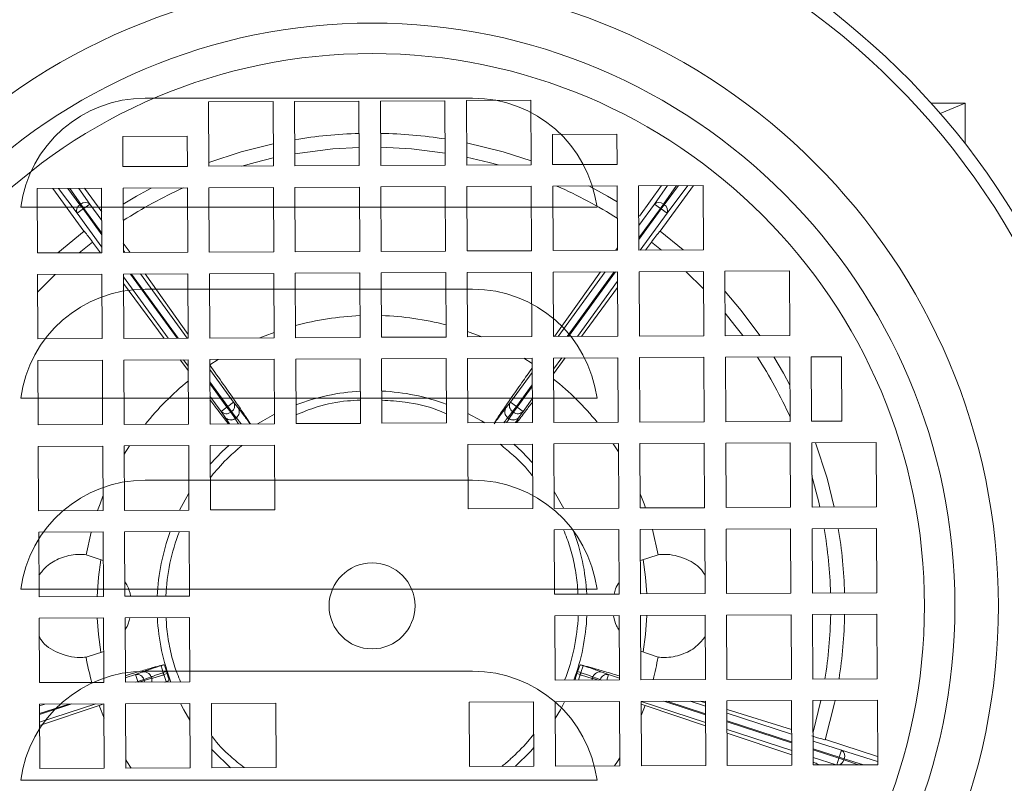
# Model space of a CAD drawing. Extents: x -14 to 208, y -263 to 7.
# Drawn here: x 68 to 72, y -124 to -120 of the extents above; entities that cross this region are included whole.
import ezdxf

# ---------------------------------------------------------------- set-up
doc = ezdxf.new("R2010")
doc.units = 0
doc.header["$MEASUREMENT"] = 0
doc.layers.get('DEFPOINTS').update_dxf_attribs({"linetype": 'CONTINUOUS'})
for name, color, linetype in [('COVER', 45, 'CONTINUOUS'), ('DIM', 1, 'CONTINUOUS'), ('POWERHEAD', 84, 'CONTINUOUS')]:
    doc.layers.add(name, color=color, linetype=linetype)
doc.styles.add('ROMANT', font='ROMANT.shx')
doc.dimstyles.get("Standard").update_dxf_attribs({"dimtxt": 0.18, "dimasz": 0.18, "dimexe": 0.18, "dimexo": 0.0625, "dimgap": 0.09, "dimtad": 0, "dimtih": 1, "dimtoh": 1, "dimdec": 4, "dimzin": 0, "dimdsep": 46, "dimtxsty": 'Standard', "dimcen": 0.09, "dimadec": 0, "dimazin": 0, "dimtfac": 1, "dimtdec": 4, "dimtofl": 0, "dimtmove": 0, "dimatfit": 3, "dimfxl": 1, "dimtolj": 1, "dimtzin": 0, "dimarcsym": 0})

# ---------------------------------------------------------------- blocks, each defined once
blk = doc.blocks.new('*D97')
at = {"layer": 'DEFPOINTS', "color": 0, "transparency": 16777216}
for p in [(55.5317, -89.3193), (81.6923, -137.838), (93.7649, -137.838)]:
    blk.add_point(p, dxfattribs=at)
at = {"layer": 'DIM', "color": 0, "lineweight": -2, "transparency": 16777216}
for p, q in [((56.4692, -89.3193), (94.7024, -89.3193)), ((93.7649, -92.0193), (93.7649, -110.1715)), ((93.7649, -135.138), (93.7649, -116.9858)), ((82.6298, -137.838), (94.7024, -137.838))]:
    blk.add_line(p, q, dxfattribs=at)
at = {"layer": 'DIM', "color": 0, "transparency": 16777216}
for points in [[(93.3149, -92.0193), (94.2149, -92.0193), (93.7649, -89.3193)], [(93.3149, -135.138), (94.2149, -135.138), (93.7649, -137.838)]]:
    blk.add_solid(points, dxfattribs=at)
at = {"layer": 'DIM', "color": 0, "transparency": 16777216, "insert": (93.7649, -113.5786), "char_height": 2.7, "attachment_point": 5, "style": 'ROMANT'}
blk.add_mtext('\\A1;48 1/2"', dxfattribs=at)

msp = doc.modelspace()

# ---------------------------------------------------------------- linework, layer by layer
at = {"layer": 'COVER', "linetype": 'Continuous', "lineweight": 15}
for p, q in [((68.23386, -120.66463), (69.73386, -120.66463)), ((70.05504, -121.16463), (67.91269, -121.16463)), ((68.23386, -121.53963), (69.73386, -121.53963)), ((70.05504, -122.03963), (67.91269, -122.03963)), ((68.23386, -122.41463), (69.73386, -122.41463)), ((70.05504, -122.91463), (67.91269, -122.91463)), ((68.23386, -123.28963), (69.73386, -123.28963)), ((70.05504, -123.78963), (67.91269, -123.78963))]:
    msp.add_line(p, q, dxfattribs=at)
for centre, start, end in [((68.23386, -121.23933), 90, 172.53151), ((69.73386, -121.23933), 7.46849, 90), ((68.23386, -122.11433), 90, 172.53151), ((69.73386, -122.11433), 7.46849, 90), ((68.23386, -122.98933), 90, 172.53151), ((69.73386, -122.98933), 7.46849, 90), ((68.23386, -123.86433), 90, 172.53151), ((69.73386, -123.86433), 7.46849, 90)]:
    msp.add_arc(centre, 0.5747, start, end, dxfattribs=at)
for points, knots in [([(67.66404, -121.16463), (67.67238, -121.16463), (67.68907, -121.16463), (67.7462, -121.16463), (67.82219, -121.16463), (67.88152, -121.16463), (67.91269, -121.16463)], [0, 0, 0, 0, 0.2429747, 0.4859116, 0.7299104, 1, 1, 1, 1]), ([(70.05504, -121.16463), (70.08303, -121.16463), (70.14021, -121.16463), (70.2163, -121.16463), (70.27709, -121.16463), (70.29472, -121.16463), (70.30369, -121.16463)], [0, 0, 0, 0, 0.2428973, 0.4961796, 0.7436074, 1, 1, 1, 1]), ([(67.66404, -122.03963), (67.67238, -122.03963), (67.68907, -122.03963), (67.7462, -122.03963), (67.82219, -122.03963), (67.88152, -122.03963), (67.91269, -122.03963)], [0, 0, 0, 0, 0.2429747, 0.4859116, 0.7299104, 1, 1, 1, 1]), ([(70.05504, -122.03963), (70.08303, -122.03963), (70.14021, -122.03963), (70.2163, -122.03963), (70.27709, -122.03963), (70.29472, -122.03963), (70.30369, -122.03963)], [0, 0, 0, 0, 0.2428973, 0.4961796, 0.7436074, 1, 1, 1, 1]), ([(67.66404, -122.91463), (67.67238, -122.91463), (67.68907, -122.91463), (67.7462, -122.91463), (67.82219, -122.91463), (67.88152, -122.91463), (67.91269, -122.91463)], [0, 0, 0, 0, 0.2429747, 0.4859116, 0.7299104, 1, 1, 1, 1]), ([(70.05504, -122.91463), (70.08303, -122.91463), (70.14021, -122.91463), (70.2163, -122.91463), (70.27709, -122.91463), (70.29472, -122.91463), (70.30369, -122.91463)], [0, 0, 0, 0, 0.2428973, 0.4961796, 0.7436074, 1, 1, 1, 1]), ([(67.66404, -123.78963), (67.67238, -123.78963), (67.68907, -123.78963), (67.7462, -123.78963), (67.82219, -123.78963), (67.88152, -123.78963), (67.91269, -123.78963)], [0, 0, 0, 0, 0.2429747, 0.4859116, 0.7299104, 1, 1, 1, 1]), ([(70.05504, -123.78963), (70.08303, -123.78963), (70.14021, -123.78963), (70.2163, -123.78963), (70.27709, -123.78963), (70.29472, -123.78963), (70.30369, -123.78963)], [0, 0, 0, 0, 0.2428973, 0.4961796, 0.7436074, 1, 1, 1, 1])]:
    msp.add_open_spline(points, degree=3, knots=knots, dxfattribs=at)
at = {"layer": 'POWERHEAD', "lineweight": 15}
for p, q in [((68.52409, -120.68129), (68.81936, -120.67992)), ((68.52546, -120.97656), (68.52409, -120.68129)), ((68.81936, -120.67992), (68.82073, -120.97519)), ((68.91779, -120.67946), (69.21306, -120.67809)), ((68.91916, -120.97473), (68.91779, -120.67946)), ((69.21306, -120.67809), (69.21443, -120.97336)), ((69.31148, -120.67763), (69.60676, -120.67626)), ((69.31285, -120.97291), (69.31148, -120.67763)), ((69.60676, -120.67626), (69.60813, -120.97154)), ((69.70518, -120.67581), (70.00045, -120.67444)), ((69.70655, -120.97108), (69.70518, -120.67581)), ((70.00045, -120.67444), (70.00182, -120.96971)), ((71.98954, -120.68768), (71.83478, -120.68768)), ((71.87579, -120.73413), (71.98954, -120.68768)), ((71.98954, -120.68768), (71.98954, -120.87242)), ((68.13112, -120.84059), (68.4264, -120.83922)), ((68.13176, -120.97839), (68.13112, -120.84059)), ((68.4264, -120.83922), (68.42704, -120.97702)), ((70.09961, -120.83146), (70.39488, -120.83009)), ((70.10025, -120.96925), (70.09961, -120.83146)), ((70.39488, -120.83009), (70.39552, -120.96788)), ((68.42704, -120.97702), (68.13176, -120.97839)), ((68.82073, -120.97519), (68.52546, -120.97656)), ((69.21443, -120.97336), (68.91916, -120.97473)), ((69.60813, -120.97154), (69.31285, -120.97291)), ((70.00182, -120.96971), (69.70655, -120.97108)), ((70.39552, -120.96788), (70.10025, -120.96925)), ((68.91961, -121.07316), (69.21489, -121.07179)), ((69.21489, -121.07179), (69.21626, -121.36706)), ((69.31331, -121.07133), (69.60858, -121.06996)), ((69.31468, -121.3666), (69.31331, -121.07133)), ((69.60858, -121.06996), (69.60995, -121.36523)), ((69.70701, -121.0695), (70.00228, -121.06813)), ((69.70838, -121.36478), (69.70701, -121.0695)), ((70.00228, -121.06813), (70.00365, -121.36341)), ((70.1007, -121.06768), (70.39598, -121.06631)), ((70.10207, -121.36295), (70.1007, -121.06768)), ((70.39598, -121.06631), (70.39735, -121.36158)), ((70.4944, -121.06585), (70.78967, -121.06448)), ((70.49577, -121.36112), (70.4944, -121.06585)), ((70.49752, -121.20496), (70.59894, -121.06537)), ((70.56669, -121.1497), (70.62583, -121.06524)), ((70.74542, -121.06469), (70.59307, -121.27438)), ((70.66731, -121.06505), (70.60767, -121.15022)), ((70.67718, -121.065), (70.61109, -121.15271)), ((70.71974, -121.06481), (70.62425, -121.19152)), ((70.78967, -121.06448), (70.79104, -121.35975)), ((67.73852, -121.07864), (68.0338, -121.07727)), ((67.73989, -121.37391), (67.73852, -121.07864)), ((67.95294, -121.27438), (67.81048, -121.0783)), ((67.92175, -121.19152), (67.83635, -121.07818)), ((67.93491, -121.15271), (67.87861, -121.07799)), ((67.88773, -121.07795), (67.93834, -121.15022)), ((67.92894, -121.07775), (67.97932, -121.1497)), ((67.95598, -121.07763), (68.0343, -121.18543)), ((68.0338, -121.07727), (68.03517, -121.37254)), ((68.13222, -121.07681), (68.42749, -121.07544)), ((68.13359, -121.37208), (68.13222, -121.07681)), ((68.42749, -121.07544), (68.42886, -121.37071)), ((68.52592, -121.07498), (68.82119, -121.07361)), ((68.52729, -121.37026), (68.52592, -121.07498)), ((68.82119, -121.07361), (68.82256, -121.36889)), ((68.92098, -121.36843), (68.91961, -121.07316)), ((67.93491, -121.15271), (67.93834, -121.15022)), ((67.94882, -121.17185), (67.93491, -121.15271)), ((67.93834, -121.15022), (67.95225, -121.16936)), ((67.97932, -121.1497), (67.95225, -121.16936)), ((67.97932, -121.1497), (68.03448, -121.22563)), ((70.49525, -121.24803), (70.56669, -121.1497)), ((70.59376, -121.16936), (70.56669, -121.1497)), ((70.59376, -121.16936), (70.60767, -121.15022)), ((70.61109, -121.15271), (70.59718, -121.17185)), ((70.60767, -121.15022), (70.61109, -121.15271)), ((67.94882, -121.17185), (67.92175, -121.19152)), ((68.03505, -121.34746), (67.92175, -121.19152)), ((67.95225, -121.16936), (67.94882, -121.17185)), ((68.03478, -121.29017), (67.94882, -121.17185)), ((67.95225, -121.16936), (68.03475, -121.28292)), ((70.49551, -121.30459), (70.59376, -121.16936)), ((70.59718, -121.17185), (70.49554, -121.31175)), ((70.62425, -121.19152), (70.50105, -121.3611)), ((70.59718, -121.17185), (70.59376, -121.16936)), ((70.62425, -121.19152), (70.59718, -121.17185)), ((67.9538, -121.27372), (67.83324, -121.37348)), ((70.6977, -121.36019), (70.59221, -121.27372)), ((67.99298, -121.3242), (67.93181, -121.37302)), ((68.02895, -121.37257), (67.99298, -121.3242)), ((68.13339, -121.32874), (68.16405, -121.37194)), ((70.55303, -121.3242), (70.52567, -121.36098)), ((70.59913, -121.36064), (70.55303, -121.3242)), ((68.03517, -121.37254), (67.73989, -121.37391)), ((68.13354, -121.36197), (68.14087, -121.37205)), ((68.42886, -121.37071), (68.13359, -121.37208)), ((68.82256, -121.36889), (68.52729, -121.37026)), ((69.21626, -121.36706), (68.92098, -121.36843)), ((69.60995, -121.36523), (69.31468, -121.3666)), ((70.00365, -121.36341), (69.70838, -121.36478)), ((70.39735, -121.36158), (70.10207, -121.36295)), ((70.39729, -121.35033), (70.38928, -121.36162)), ((70.79104, -121.35975), (70.49577, -121.36112)), ((67.74035, -121.47233), (68.03562, -121.47096)), ((67.74172, -121.76761), (67.74035, -121.47233)), ((67.82071, -121.47196), (67.74072, -121.55269)), ((68.03562, -121.47096), (68.03699, -121.76624)), ((68.13405, -121.47051), (68.42932, -121.46914)), ((68.13542, -121.76578), (68.13405, -121.47051)), ((68.37951, -121.76465), (68.1657, -121.47036)), ((68.17092, -121.47034), (68.38473, -121.76462)), ((68.21214, -121.47015), (68.42595, -121.76443)), ((68.23368, -121.47005), (68.43061, -121.74752)), ((68.42932, -121.46914), (68.43069, -121.76441)), ((68.52774, -121.46868), (68.82302, -121.46731)), ((68.52911, -121.76395), (68.52774, -121.46868)), ((68.82302, -121.46731), (68.82439, -121.76258)), ((68.92144, -121.46685), (69.21671, -121.46548)), ((68.92281, -121.76213), (68.92144, -121.46685)), ((69.21671, -121.46548), (69.21808, -121.76076)), ((69.31514, -121.46503), (69.61041, -121.46366)), ((69.31651, -121.7603), (69.31514, -121.46503)), ((69.61041, -121.46366), (69.61178, -121.75893)), ((69.70883, -121.4632), (70.00411, -121.46183)), ((69.7102, -121.75847), (69.70883, -121.4632)), ((70.00411, -121.46183), (70.00548, -121.7571)), ((70.10253, -121.46137), (70.3978, -121.46)), ((70.1039, -121.75665), (70.10253, -121.46137)), ((70.3192, -121.46037), (70.10893, -121.75662)), ((70.12579, -121.75654), (70.34105, -121.46027)), ((70.16729, -121.75635), (70.38254, -121.46007)), ((70.3878, -121.46005), (70.17254, -121.75633)), ((70.3978, -121.46), (70.39917, -121.75528)), ((70.49623, -121.45955), (70.7915, -121.45818)), ((70.4976, -121.75482), (70.49623, -121.45955)), ((70.79187, -121.53854), (70.71114, -121.45855)), ((70.7915, -121.45818), (70.79287, -121.75345)), ((70.88992, -121.45772), (71.1852, -121.45635)), ((70.89129, -121.75299), (70.88992, -121.45772)), ((71.1852, -121.45635), (71.18657, -121.75162)), ((68.33829, -121.76484), (68.13411, -121.4838)), ((68.32071, -121.76492), (68.13425, -121.51418)), ((70.398, -121.50293), (70.21404, -121.75614)), ((70.39814, -121.53249), (70.23189, -121.75605)), ((68.03699, -121.76624), (67.74172, -121.76761)), ((68.43069, -121.76441), (68.13542, -121.76578)), ((68.82439, -121.76258), (68.52911, -121.76395)), ((69.21808, -121.76076), (68.92281, -121.76213)), ((69.61178, -121.75893), (69.31651, -121.7603)), ((70.00548, -121.7571), (69.7102, -121.75847)), ((70.39917, -121.75528), (70.1039, -121.75665)), ((70.79287, -121.75345), (70.4976, -121.75482)), ((71.18657, -121.75162), (70.89129, -121.75299)), ((67.74218, -121.86603), (68.03745, -121.86466)), ((67.74355, -122.1613), (67.74218, -121.86603)), ((68.03745, -121.86466), (68.03882, -122.15993)), ((68.13587, -121.8642), (68.43115, -121.86283)), ((68.13724, -122.15948), (68.13587, -121.8642)), ((68.43138, -121.91375), (68.39365, -121.86301)), ((68.43129, -121.89283), (68.40956, -121.86293)), ((68.43115, -121.86283), (68.43252, -122.15811)), ((68.52943, -121.88675), (68.56724, -121.8622)), ((68.52957, -121.86238), (68.82484, -121.86101)), ((68.53094, -122.15765), (68.52957, -121.86238)), ((68.82484, -121.86101), (68.82621, -122.15628)), ((68.92327, -121.86055), (69.21854, -121.85918)), ((68.92464, -122.15582), (68.92327, -121.86055)), ((69.21854, -121.85918), (69.21991, -122.15445)), ((69.31696, -121.85872), (69.61224, -121.85735)), ((69.31833, -122.154), (69.31696, -121.85872)), ((69.61224, -121.85735), (69.61361, -122.15263)), ((69.71066, -121.8569), (70.00593, -121.85553)), ((69.71203, -122.15217), (69.71066, -121.8569)), ((69.96826, -121.8557), (70.00604, -121.87973)), ((70.00593, -121.85553), (70.0073, -122.1508)), ((70.10436, -121.85507), (70.39963, -121.8537)), ((70.10573, -122.15034), (70.10436, -121.85507)), ((70.14228, -121.85489), (70.1046, -121.90677)), ((70.15845, -121.85482), (70.10469, -121.92711)), ((70.39963, -121.8537), (70.401, -122.14897)), ((70.49805, -121.85324), (70.79333, -121.85187)), ((70.49942, -122.14852), (70.49805, -121.85324)), ((70.79333, -121.85187), (70.7947, -122.14715)), ((70.89175, -121.85142), (71.18702, -121.85005)), ((70.89312, -122.14669), (70.89175, -121.85142)), ((71.18702, -121.85005), (71.18839, -122.14532)), ((71.28545, -121.84959), (71.42324, -121.84895)), ((71.28682, -122.14486), (71.28545, -121.84959)), ((71.42324, -121.84895), (71.42461, -122.14422)), ((68.52978, -121.90734), (68.6389, -122.05753)), ((69.90711, -122.05753), (70.00624, -121.92109)), ((68.53004, -121.96463), (68.61183, -122.0772)), ((68.6084, -122.07969), (68.53008, -121.97188)), ((69.93418, -122.0772), (70.0065, -121.97766)), ((70.00653, -121.98482), (69.9376, -122.07969)), ((68.58133, -122.09935), (68.53034, -122.02917)), ((68.61183, -122.0772), (68.6389, -122.05753)), ((68.65807, -122.08231), (68.6389, -122.05753)), ((69.90711, -122.05753), (69.88794, -122.08231)), ((69.90711, -122.05753), (69.93418, -122.0772)), ((70.00679, -122.04138), (69.96467, -122.09935)), ((68.58133, -122.09935), (68.6084, -122.07969)), ((68.58133, -122.09935), (68.59897, -122.12525)), ((68.6084, -122.07969), (68.61183, -122.0772)), ((68.62544, -122.10313), (68.6084, -122.07969)), ((68.61183, -122.0772), (68.62886, -122.10064)), ((68.62886, -122.10064), (68.62544, -122.10313)), ((68.62544, -122.10313), (68.6456, -122.13273)), ((68.62886, -122.10064), (68.65078, -122.12897)), ((68.65807, -122.08231), (68.65822, -122.0822)), ((69.88778, -122.0822), (69.88794, -122.08231)), ((69.91714, -122.10064), (69.89523, -122.12897)), ((69.92057, -122.10313), (69.9004, -122.13273)), ((69.91714, -122.10064), (69.93418, -122.0772)), ((69.92057, -122.10313), (69.91714, -122.10064)), ((69.9376, -122.07969), (69.92057, -122.10313)), ((69.93418, -122.0772), (69.9376, -122.07969)), ((69.9376, -122.07969), (69.96467, -122.09935)), ((69.94703, -122.12525), (69.96467, -122.09935)), ((68.59882, -122.12536), (68.59897, -122.12525)), ((68.64556, -122.13276), (68.64584, -122.13256)), ((68.64584, -122.13256), (68.65054, -122.12914)), ((68.65054, -122.12914), (68.65082, -122.12894)), ((69.21991, -122.15445), (68.92464, -122.15582)), ((69.61361, -122.15263), (69.31833, -122.154)), ((70.0073, -122.1508), (69.71203, -122.15217)), ((69.89546, -122.12914), (69.89518, -122.12894)), ((69.89546, -122.12914), (69.90017, -122.13256)), ((69.90017, -122.13256), (69.90044, -122.13276)), ((69.94703, -122.12525), (69.94718, -122.12536)), ((70.401, -122.14897), (70.10573, -122.15034)), ((70.7947, -122.14715), (70.49942, -122.14852)), ((71.18839, -122.14532), (70.89312, -122.14669)), ((71.42461, -122.14422), (71.28682, -122.14486)), ((68.03882, -122.15993), (67.74355, -122.1613)), ((68.43252, -122.15811), (68.13724, -122.15948)), ((68.82621, -122.15628), (68.53094, -122.15765)), ((68.71391, -122.1561), (68.71294, -122.15681)), ((68.71391, -122.1561), (68.71442, -122.1568)), ((70.89358, -122.24511), (71.18885, -122.24374)), ((70.89495, -122.54039), (70.89358, -122.24511)), ((71.18885, -122.24374), (71.19022, -122.53902)), ((71.28727, -122.24329), (71.58255, -122.24192)), ((71.28864, -122.53856), (71.28727, -122.24329)), ((71.58255, -122.24192), (71.58392, -122.53719)), ((67.744, -122.25973), (68.03928, -122.25836)), ((67.74537, -122.555), (67.744, -122.25973)), ((68.03928, -122.25836), (68.04065, -122.55363)), ((68.1377, -122.2579), (68.43297, -122.25653)), ((68.13907, -122.55317), (68.1377, -122.2579)), ((68.13788, -122.29557), (68.1619, -122.25779)), ((68.43297, -122.25653), (68.43434, -122.5518)), ((68.5314, -122.25607), (68.82667, -122.2547)), ((68.53277, -122.55135), (68.5314, -122.25607)), ((68.82667, -122.2547), (68.82804, -122.54998)), ((69.71249, -122.25059), (70.00776, -122.24922)), ((69.71386, -122.54587), (69.71249, -122.25059)), ((70.00776, -122.24922), (70.00913, -122.5445)), ((70.10618, -122.24877), (70.40146, -122.2474)), ((70.10755, -122.54404), (70.10618, -122.24877)), ((70.37725, -122.24751), (70.40163, -122.28507)), ((70.40146, -122.2474), (70.40283, -122.54267)), ((70.49988, -122.24694), (70.79515, -122.24557)), ((70.50125, -122.54221), (70.49988, -122.24694)), ((70.79515, -122.24557), (70.79652, -122.54084)), ((70.15096, -122.54384), (70.10719, -122.46669)), ((68.43398, -122.47445), (68.39094, -122.552)), ((68.04065, -122.55363), (67.74537, -122.555)), ((68.43434, -122.5518), (68.13907, -122.55317)), ((68.82804, -122.54998), (68.53277, -122.55135)), ((70.00913, -122.5445), (69.71386, -122.54587)), ((70.40283, -122.54267), (70.10755, -122.54404)), ((70.79652, -122.54084), (70.50125, -122.54221)), ((71.19022, -122.53902), (70.89495, -122.54039)), ((71.58392, -122.53719), (71.28864, -122.53856)), ((68.13953, -122.6516), (68.4348, -122.65023)), ((68.4348, -122.65023), (68.43617, -122.9455)), ((70.10801, -122.64246), (70.40328, -122.64109)), ((70.10938, -122.93774), (70.10801, -122.64246)), ((70.40328, -122.64109), (70.40465, -122.93637)), ((70.50171, -122.64064), (70.79698, -122.63927)), ((70.50308, -122.93591), (70.50171, -122.64064)), ((70.55717, -122.64038), (70.58331, -122.75631)), ((70.79698, -122.63927), (70.79835, -122.93454)), ((70.8954, -122.63881), (71.19068, -122.63744)), ((70.89677, -122.93408), (70.8954, -122.63881)), ((71.19068, -122.63744), (71.19205, -122.93271)), ((71.2891, -122.63698), (71.58437, -122.63561)), ((71.29047, -122.93226), (71.2891, -122.63698)), ((71.58437, -122.63561), (71.58574, -122.93089)), ((67.74583, -122.65342), (68.0411, -122.65205)), ((67.7472, -122.9487), (67.74583, -122.65342)), ((67.9627, -122.75631), (67.98564, -122.65231)), ((68.0411, -122.65205), (68.04247, -122.94733)), ((68.1409, -122.94687), (68.13953, -122.6516)), ((67.9627, -122.75631), (68.04171, -122.78297)), ((70.50236, -122.78208), (70.58331, -122.75631)), ((68.04247, -122.94733), (67.7472, -122.9487)), ((68.43617, -122.9455), (68.1409, -122.94687)), ((70.40465, -122.93637), (70.10938, -122.93774)), ((70.79835, -122.93454), (70.50308, -122.93591)), ((71.19205, -122.93271), (70.89677, -122.93408)), ((71.58574, -122.93089), (71.29047, -122.93226)), ((67.74766, -123.04712), (68.04293, -123.04575)), ((67.74903, -123.34239), (67.74766, -123.04712)), ((68.04293, -123.04575), (68.0443, -123.34102)), ((68.14135, -123.04529), (68.43663, -123.04392)), ((68.14272, -123.34057), (68.14135, -123.04529)), ((68.43663, -123.04392), (68.438, -123.3392)), ((70.10984, -123.03616), (70.40511, -123.03479)), ((70.11121, -123.33143), (70.10984, -123.03616)), ((70.40511, -123.03479), (70.40648, -123.33006)), ((70.50353, -123.03433), (70.79881, -123.03296)), ((70.5049, -123.32961), (70.50353, -123.03433)), ((70.79881, -123.03296), (70.80018, -123.32824)), ((70.89723, -123.03251), (71.1925, -123.03114)), ((70.8986, -123.32778), (70.89723, -123.03251)), ((71.1925, -123.03114), (71.19387, -123.32641)), ((71.29093, -123.03068), (71.5862, -123.02931)), ((71.2923, -123.32595), (71.29093, -123.03068)), ((71.5862, -123.02931), (71.58757, -123.32458)), ((68.04364, -123.19958), (67.9627, -123.22535)), ((70.58331, -123.22535), (70.5043, -123.19869)), ((68.30636, -123.26461), (68.31782, -123.26089)), ((68.30636, -123.26461), (68.3167, -123.29644)), ((70.23965, -123.26461), (70.22819, -123.26089)), ((70.23965, -123.26461), (70.22931, -123.29644)), ((68.14263, -123.3207), (68.18943, -123.3055)), ((68.21892, -123.29492), (68.18943, -123.3055)), ((68.19977, -123.33732), (68.18943, -123.3055)), ((68.21892, -123.29492), (68.21887, -123.29474)), ((68.22734, -123.32836), (68.26105, -123.31627)), ((68.22864, -123.33239), (68.26303, -123.32236)), ((68.26114, -123.31655), (68.26103, -123.31622)), ((68.26294, -123.32208), (68.26114, -123.31655)), ((68.26304, -123.3224), (68.26294, -123.32208)), ((68.3167, -123.29644), (68.33148, -123.29163)), ((68.3167, -123.29644), (68.31971, -123.30569)), ((68.31971, -123.30569), (68.33448, -123.30089)), ((68.33005, -123.33751), (68.31971, -123.30569)), ((70.2263, -123.30569), (70.21152, -123.30089)), ((70.22931, -123.29644), (70.21453, -123.29163)), ((70.2181, -123.33094), (70.2263, -123.30569)), ((70.2263, -123.30569), (70.22931, -123.29644)), ((70.28307, -123.32208), (70.28296, -123.3224)), ((70.31091, -123.33051), (70.28298, -123.32236)), ((70.28487, -123.31655), (70.28307, -123.32208)), ((70.28497, -123.31622), (70.28487, -123.31655)), ((70.31867, -123.32836), (70.28496, -123.31627)), ((70.32714, -123.29474), (70.32708, -123.29492)), ((70.35657, -123.3055), (70.32708, -123.29492)), ((70.35657, -123.3055), (70.3485, -123.33033)), ((70.35657, -123.3055), (70.40644, -123.3217)), ((71.19387, -123.32641), (70.8986, -123.32778)), ((71.58757, -123.32458), (71.2923, -123.32595)), ((68.0443, -123.34102), (67.74903, -123.34239)), ((68.438, -123.3392), (68.14272, -123.34057)), ((68.19046, -123.34034), (68.19977, -123.33732)), ((68.19977, -123.33732), (68.22734, -123.32836)), ((68.20074, -123.3403), (68.19977, -123.33732)), ((68.22864, -123.33239), (68.20436, -123.34028)), ((68.22734, -123.32836), (68.22864, -123.33239)), ((68.33005, -123.33751), (68.32315, -123.33973)), ((68.32691, -123.33971), (68.3415, -123.33379)), ((68.33005, -123.33751), (68.3415, -123.33379)), ((70.40648, -123.33006), (70.11121, -123.33143)), ((70.31799, -123.33047), (70.31867, -123.32836)), ((70.31867, -123.32836), (70.32507, -123.33044)), ((70.80018, -123.32824), (70.5049, -123.32961)), ((67.74948, -123.44082), (68.04476, -123.43945)), ((67.75085, -123.73609), (67.74948, -123.44082)), ((67.74952, -123.44843), (67.7733, -123.44071)), ((67.74968, -123.48356), (67.88314, -123.4402)), ((67.89704, -123.44013), (67.7497, -123.48801)), ((68.00689, -123.43962), (67.74987, -123.52313)), ((67.74994, -123.53889), (68.02248, -123.44699)), ((68.02248, -123.44699), (68.04468, -123.43945)), ((68.04506, -123.50469), (68.02248, -123.44699)), ((68.04476, -123.43945), (68.04613, -123.73472)), ((68.14318, -123.43899), (68.43845, -123.43762)), ((68.14455, -123.73426), (68.14318, -123.43899)), ((68.43845, -123.43762), (68.43982, -123.73289)), ((68.53688, -123.43716), (68.83215, -123.43579)), ((68.53825, -123.73244), (68.53688, -123.43716)), ((68.83215, -123.43579), (68.83352, -123.73107)), ((69.71797, -123.43168), (70.01324, -123.43031)), ((69.71934, -123.72696), (69.71797, -123.43168)), ((70.01324, -123.43031), (70.01461, -123.72559)), ((70.11166, -123.42986), (70.40694, -123.42849)), ((70.11303, -123.72513), (70.11166, -123.42986)), ((70.40694, -123.42849), (70.40831, -123.72376)), ((70.50536, -123.42803), (70.80063, -123.42666)), ((70.50673, -123.7233), (70.50536, -123.42803)), ((70.80109, -123.52474), (70.50536, -123.42866)), ((70.50542, -123.44083), (70.52353, -123.44699)), ((70.52353, -123.44699), (70.50566, -123.49327)), ((70.80116, -123.54061), (70.52353, -123.44699)), ((70.80092, -123.48951), (70.61022, -123.42754)), ((70.62373, -123.42748), (70.8009, -123.48505)), ((70.73048, -123.42699), (70.80074, -123.44981)), ((70.77649, -123.42677), (70.80067, -123.43433)), ((70.80063, -123.42666), (70.802, -123.72193)), ((70.89906, -123.4262), (71.19433, -123.42483)), ((70.90043, -123.72148), (70.89906, -123.4262)), ((71.19433, -123.42483), (71.1957, -123.72011)), ((71.29275, -123.42438), (71.58803, -123.42301)), ((71.29412, -123.71965), (71.29275, -123.42438)), ((71.29342, -123.56878), (71.32929, -123.42421)), ((71.58803, -123.42301), (71.5894, -123.71828)), ((70.89924, -123.46516), (71.19495, -123.55763)), ((70.89931, -123.48184), (71.19504, -123.57793)), ((70.89948, -123.51708), (71.1952, -123.61316)), ((71.19522, -123.61762), (70.8995, -123.52154)), ((71.19539, -123.65286), (70.89966, -123.55677)), ((71.19548, -123.67359), (70.89974, -123.57386)), ((71.29361, -123.60996), (71.4238, -123.65226)), ((71.34986, -123.60355), (71.58922, -123.68132)), ((71.29378, -123.64519), (71.41346, -123.68408)), ((71.41215, -123.68811), (71.2938, -123.64965)), ((71.39944, -123.71916), (71.29396, -123.68489)), ((71.40206, -123.71915), (71.41215, -123.68811)), ((71.41215, -123.68811), (71.41346, -123.68408)), ((71.43465, -123.69542), (71.41215, -123.68811)), ((71.41346, -123.68408), (71.4238, -123.65226)), ((71.41346, -123.68408), (71.43596, -123.69139)), ((71.4238, -123.65226), (71.58932, -123.70286)), ((68.43982, -123.73289), (68.14455, -123.73426)), ((68.83352, -123.73107), (68.53825, -123.73244)), ((70.01461, -123.72559), (69.71934, -123.72696)), ((70.40831, -123.72376), (70.11303, -123.72513)), ((70.802, -123.72193), (70.50673, -123.7233)), ((71.1957, -123.72011), (70.90043, -123.72148)), ((71.5894, -123.71828), (71.29412, -123.71965)), ((71.32454, -123.71951), (71.31336, -123.71588)), ((71.43596, -123.69139), (71.43465, -123.69542)), ((71.50222, -123.71868), (71.43465, -123.69542)), ((71.52489, -123.71858), (71.43596, -123.69139)), ((68.04613, -123.73472), (67.75085, -123.73609))]:
    msp.add_line(p, q, dxfattribs=at)
at = {"layer": 'POWERHEAD', "lineweight": 15, "flags": 128}
for points in [[(68.52538, -120.95864), (68.6731, -120.91024), (68.82026, -120.87334)], [(69.21404, -120.8902), (69.09259, -120.89713), (68.9189, -120.91942)], [(69.60787, -120.91622), (69.45341, -120.89713), (69.31247, -120.88974)], [(69.70608, -120.86923), (69.87291, -120.91024), (70.00174, -120.95179)], [(69.85095, -120.97041), (69.80892, -120.95886), (69.70638, -120.93455)], [(68.82056, -120.93866), (68.73709, -120.95886), (68.67633, -120.97586)], [(70.26662, -121.06691), (70.35144, -121.11313), (70.39632, -121.13963)], [(68.13256, -121.15014), (68.19457, -121.11313), (68.26157, -121.07621)], [(71.04915, -121.75226), (70.9634, -121.63756), (70.89036, -121.55106)], [(70.97093, -121.75262), (70.93573, -121.70574), (70.89081, -121.64963)], [(68.75914, -121.76289), (68.78276, -121.75327), (68.82427, -121.73762)], [(69.71009, -121.73351), (69.76325, -121.75327), (69.77544, -121.75817)], [(71.18762, -121.9794), (71.15784, -121.92493), (71.1137, -121.85039)], [(69.78938, -122.15181), (69.774, -122.14254), (69.71183, -122.10877)], [(68.82601, -122.11288), (68.772, -122.14254), (68.74886, -122.15664)], [(71.3905, -122.53809), (71.35755, -122.4048), (71.3052, -122.2432)], [(68.61714, -122.25568), (68.58677, -122.28395), (68.53179, -122.34182)], [(70.00816, -122.33497), (69.95924, -122.28395), (69.92201, -122.24962)], [(71.32518, -122.53839), (71.31998, -122.51542), (71.28797, -122.39416)], [(68.01568, -122.55375), (68.02699, -122.52247), (68.04034, -122.48839)], [(70.50095, -122.47697), (70.51901, -122.52247), (70.52621, -122.5421)], [(68.01391, -122.94746), (68.02006, -122.85914), (68.0309, -122.78016)], [(70.51487, -122.77878), (70.52594, -122.85914), (70.53164, -122.93578)], [(68.03114, -123.20291), (68.02006, -123.12252), (68.01436, -123.04588)], [(70.5321, -123.0342), (70.52594, -123.12252), (70.5151, -123.20153)], [(70.28139, -123.33064), (70.28156, -123.32881), (70.28296, -123.3224)], [(68.22864, -123.33239), (68.23008, -123.33875), (68.23025, -123.34016)], [(68.39505, -123.43782), (68.41024, -123.46647), (68.43881, -123.51497)], [(70.11202, -123.50721), (70.13577, -123.46647), (70.15507, -123.42966)], [(71.34955, -123.60459), (71.39205, -123.43624), (71.39461, -123.4239)], [(69.92886, -123.72598), (69.99991, -123.65582), (70.01421, -123.63984)], [(68.53785, -123.64669), (68.5461, -123.65582), (68.62399, -123.73204)], [(70.40813, -123.68609), (70.39704, -123.70388), (70.3841, -123.72387)], [(68.16875, -123.73415), (68.14897, -123.70388), (68.14438, -123.69659)]]:
    msp.add_lwpolyline(points, dxfattribs=at)
at = {"layer": 'POWERHEAD', "lineweight": 15}
for radius in [3.38583, 2.86951, 2.67034, 2.53074, 0.19685]:
    msp.add_circle((69.273, -122.99083), radius, dxfattribs=at)
for centre, radius, start, end in [((69.273, -122.99083), 3.44488, 0.26584, 85.67728), ((69.273, -122.99083), 3.44488, 100.62433, 0.26584), ((69.273, -122.99083), 2.16535, 91.56813, 99.41998), ((69.273, -122.99083), 2.16535, 81.11171, 88.96356), ((69.273, -122.99083), 2.10146, 57.676, 66.23335), ((69.273, -122.99083), 2.10146, 114.29834, 122.85569), ((67.94951, -121.1793), 0.03033, 118.77494, 203.76207), ((67.95911, -121.17232), 0.03033, 48.23793, 133.22506), ((70.58689, -121.17232), 0.03033, 46.77494, 131.76207), ((70.59649, -121.1793), 0.03033, 336.23793, 61.22506), ((69.273, -122.99083), 1.33113, 92.38459, 105.26439), ((69.273, -122.99083), 1.33113, 75.2673, 88.1471), ((69.273, -122.99083), 2.10146, 24.29834, 32.85569), ((69.273, -122.99083), 1.33113, 129.20546, 141.32623), ((69.273, -122.99083), 1.33113, 39.20546, 51.32623), ((69.273, -122.99083), 0.98519, 93.12909, 110.73275), ((69.273, -122.99083), 0.98519, 69.79894, 87.4026), ((68.61165, -122.07391), 0.03179, 302.77579, 31.01964), ((69.93435, -122.07391), 0.03179, 148.98036, 237.22421), ((68.60533, -122.0785), 0.03179, 220.98036, 309.22421), ((68.63115, -122.10187), 0.03346, 306.00436, 36.00436), ((69.91485, -122.10187), 0.03346, 143.99564, 233.99564), ((69.94067, -122.0785), 0.03179, 230.77579, 319.01964), ((68.6259, -122.10569), 0.03346, 215.99564, 305.99564), ((69.92011, -122.10569), 0.03346, 234.00436, 324.00436), ((69.273, -122.99083), 0.98519, 159.79894, 177.4026), ((69.23884, -122.98304), 0.91107, 158.58781, 177.66988), ((69.273, -122.99083), 0.98519, 3.12909, 20.73275), ((69.273, -122.99083), 2.10146, 1.60774, 9.70083), ((69.273, -122.99083), 2.16535, 1.56813, 9.41998), ((69.273, -122.99083), 0.98519, 183.12909, 200.73275), ((69.30717, -122.99862), 0.91107, 338.58781, 357.66988), ((69.273, -122.99083), 0.98519, 339.79894, 357.4026), ((69.273, -122.99083), 2.10146, 350.83086, 358.92395), ((69.273, -122.99083), 2.16535, 351.11171, 358.96356), ((69.273, -122.99083), 1.33113, 190.1475, 195.26439), ((69.273, -122.99083), 1.33113, 345.2673, 349.8525), ((68.1966, -123.33647), 0.03179, 14.77579, 103.01964), ((68.22921, -123.32656), 0.03346, 18.00436, 108.00436), ((68.23122, -123.33274), 0.03346, 347.46484, 17.99972), ((69.273, -122.99083), 0.98841, 197.71792, 198.28208), ((69.273, -122.99083), 0.98841, 341.71792, 342.28208), ((70.3168, -123.32656), 0.03346, 71.99564, 161.99564), ((70.34941, -123.33647), 0.03179, 76.98036, 165.22421), ((71.40852, -123.67846), 0.03033, 334.77494, 59.76207), ((71.39864, -123.68524), 0.03742, 295.23598, 344.21936)]:
    msp.add_arc(centre, radius, start, end, dxfattribs=at)
for centre, major_axis, ratio, start_param, end_param in [((68.631, -122.10198), (0.00475, 0.0332), 0.9953324, 3.9182672, 5.4803372), ((69.91501, -122.10198), (-0.00475, 0.0332), 0.9953324, 0.8028481, 2.3649181), ((68.62604, -122.10558), (0.03304, -0.00575), 0.9953324, 3.9444408, 5.5065108), ((68.62699, -122.10489), (0.00565, 0.0335), 0.9702224, 3.9132266, 3.9219529), ((68.63006, -122.10266), (0.03361, -0.00498), 0.9702224, 5.502825, 5.5115514), ((69.91595, -122.10266), (0.03361, 0.00498), 0.9702224, 3.9132266, 3.9219529), ((69.91902, -122.10489), (-0.00565, 0.0335), 0.9702224, 2.3612324, 2.3699587), ((69.91996, -122.10558), (0.03304, 0.00575), 0.9953324, 3.9182672, 5.4803372), ((68.22926, -123.32674), (0.03011, -0.01477), 0.9953324, 0.7766745, 2.3387445), ((68.22963, -123.32785), (0.01512, 0.03043), 0.9702224, 5.502825, 5.5115514), ((68.2308, -123.33146), (0.03012, -0.01573), 0.9702224, 0.7716339, 0.7803603), ((68.23116, -123.33257), (0.01568, 0.02965), 0.9953324, 4.9729868, 5.5065108), ((70.31485, -123.33257), (-0.01568, 0.02965), 0.9953324, 0.7766745, 1.0288854), ((70.31521, -123.33146), (0.03012, 0.01573), 0.9702224, 2.3612324, 2.3699587), ((70.31638, -123.32785), (-0.01512, 0.03043), 0.9702224, 0.7716339, 0.7803603), ((70.31674, -123.32674), (0.03011, 0.01477), 0.9953324, 0.8028481, 2.3649181)]:
    msp.add_ellipse(centre, major_axis=major_axis, ratio=ratio, start_param=start_param, end_param=end_param, dxfattribs=at)
for points, knots in [([(67.9538, -121.27372), (67.95492, -121.27482), (67.95718, -121.277), (67.97134, -121.29526), (67.98582, -121.31462), (67.99298, -121.3242)], [0, 0, 0, 0, 0.3356212, 0.6712451, 1, 1, 1, 1]), ([(70.55303, -121.3242), (70.56033, -121.31443), (70.57494, -121.29489), (70.58893, -121.27689), (70.59112, -121.27477), (70.59221, -121.27372)], [0, 0, 0, 0, 0.3355879, 0.6711772, 1, 1, 1, 1]), ([(68.71538, -122.15679), (68.71263, -122.15224), (68.70536, -122.14024), (68.68015, -122.10253), (68.64165, -122.04637), (68.59204, -121.97521), (68.55069, -121.91678), (68.52943, -121.88675)], [0, 0, 0, 0, 0.1316048, 0.3471066, 0.5565352, 0.772036, 1, 1, 1, 1]), ([(70.00615, -121.90151), (69.99019, -121.92406), (69.95413, -121.975), (69.90822, -122.0408), (69.86887, -122.09811), (69.8434, -122.13603), (69.83627, -122.14769), (69.83389, -122.1516)], [0, 0, 0, 0, 0.1859858, 0.4201598, 0.6477382, 0.8819212, 1, 1, 1, 1]), ([(68.53042, -122.04619), (68.54209, -122.06166), (68.57122, -122.1003), (68.59951, -122.13723), (68.61245, -122.15358), (68.61537, -122.15726)], [0, 0, 0, 0, 0.3409833, 0.8515441, 1, 1, 1, 1]), ([(68.92445, -122.11542), (68.95647, -122.10238), (69.03218, -122.07156), (69.13282, -122.0521), (69.19965, -122.04906), (69.21942, -122.04817)], [0, 0, 0, 0, 0.3404456, 0.8049771, 1, 1, 1, 1]), ([(69.31784, -122.04858), (69.35345, -122.05061), (69.43964, -122.05555), (69.5397, -122.07843), (69.59973, -122.10501), (69.61341, -122.11107)], [0, 0, 0, 0, 0.35214119, 0.85231157, 1, 1, 1, 1]), ([(69.93551, -122.15113), (69.93584, -122.15072), (69.94615, -122.1377), (69.96968, -122.10698), (69.99684, -122.07102), (70.00687, -122.05773)], [0, 0, 0, 0, 0.0202125, 0.6379391, 1, 1, 1, 1]), ([(68.65822, -122.0822), (68.65912, -122.08309), (68.6605, -122.08445), (68.66757, -122.09355), (68.6748, -122.10307), (68.68363, -122.11486), (68.69646, -122.13218), (68.70705, -122.1467), (68.71391, -122.1561)], [0, 0, 0, 0, 0.23946, 0.3696084, 0.5000248, 0.6301544, 0.7605739, 1, 1, 1, 1]), ([(69.8321, -122.1561), (69.83895, -122.1467), (69.84954, -122.13219), (69.86237, -122.11487), (69.87119, -122.10308), (69.87843, -122.09356), (69.88551, -122.08445), (69.88689, -122.08309), (69.88778, -122.0822)], [0, 0, 0, 0, 0.2394261, 0.3695631, 0.4999754, 0.630109, 0.76054, 1, 1, 1, 1]), ([(68.62037, -122.15723), (68.61811, -122.15404), (68.61295, -122.14673), (68.60676, -122.1378), (68.60025, -122.1282), (68.59938, -122.12647), (68.59882, -122.12536)], [0, 0, 0, 0, 0.1683762, 0.3848099, 0.6017382, 1, 1, 1, 1]), ([(68.66149, -122.15704), (68.66104, -122.15639), (68.6585, -122.15281), (68.65359, -122.1457), (68.64873, -122.13842), (68.64583, -122.13377), (68.64566, -122.13311), (68.64556, -122.13276)], [0, 0, 0, 0, 0.0437959, 0.241471, 0.5597218, 0.7647659, 1, 1, 1, 1]), ([(68.65082, -122.12894), (68.65113, -122.12914), (68.65169, -122.1295), (68.65524, -122.13371), (68.6606, -122.14051), (68.66714, -122.1491), (68.67117, -122.1545), (68.67303, -122.15699)], [0, 0, 0, 0, 0.2091448, 0.3914553, 0.6744463, 0.8502005, 1, 1, 1, 1]), ([(69.87716, -122.1514), (69.87759, -122.15083), (69.88016, -122.14738), (69.88536, -122.14058), (69.89078, -122.1337), (69.89431, -122.12951), (69.89488, -122.12914), (69.89518, -122.12894)], [0, 0, 0, 0, 0.0395045, 0.2380668, 0.5577459, 0.7637102, 1, 1, 1, 1]), ([(69.90044, -122.13276), (69.90035, -122.13311), (69.90019, -122.13375), (69.89723, -122.13848), (69.89327, -122.14446), (69.88941, -122.15001), (69.88848, -122.15135)], [0, 0, 0, 0, 0.2736711, 0.5122289, 0.88252961, 1, 1, 1, 1]), ([(69.94718, -122.12536), (69.94663, -122.12646), (69.94578, -122.12817), (69.93921, -122.13785), (69.93431, -122.14493), (69.93068, -122.15007), (69.92992, -122.15116)], [0, 0, 0, 0, 0.4475748, 0.6908353, 0.9345965, 1, 1, 1, 1]), ([(68.53208, -122.40334), (68.54118, -122.39201), (68.57364, -122.35157), (68.61315, -122.31203), (68.64698, -122.28171), (68.65814, -122.27202), (68.66863, -122.26303), (68.67613, -122.25716), (68.67838, -122.25539)], [0, 0, 0, 0, 0.2091234, 0.7461136, 0.8011975, 0.8629436, 0.9587959, 1, 1, 1, 1]), ([(69.85929, -122.24991), (69.88018, -122.26702), (69.93244, -122.30983), (69.98253, -122.35974), (70.00713, -122.39489), (70.00844, -122.39677)], [0, 0, 0, 0, 0.3865792, 0.9671179, 1, 1, 1, 1]), ([(70.15043, -122.64227), (70.16077, -122.66819), (70.18191, -122.72117), (70.20161, -122.80649), (70.21405, -122.87903), (70.21566, -122.92335), (70.21617, -122.93724)], [0, 0, 0, 0, 0.2752073, 0.5623549, 0.8628224, 1, 1, 1, 1]), ([(67.74675, -122.85052), (67.7579, -122.83641), (67.7853, -122.80174), (67.84745, -122.76718), (67.9009, -122.75533), (67.94037, -122.75435), (67.95329, -122.75548), (67.9627, -122.75631)], [0, 0, 0, 0, 0.2033584, 0.4998125, 0.8350132, 0.8798493, 1, 1, 1, 1]), ([(70.58331, -122.75631), (70.59273, -122.75551), (70.636, -122.75185), (70.70886, -122.77036), (70.77556, -122.81008), (70.79506, -122.84481), (70.79796, -122.84998)], [0, 0, 0, 0, 0.1209066, 0.555054, 0.9338073, 1, 1, 1, 1]), ([(68.14059, -122.87985), (68.14469, -122.88632), (68.15617, -122.90439), (68.16429, -122.92838), (68.16626, -122.9461), (68.16633, -122.94675)], [0, 0, 0, 0, 0.3493536, 0.9760164, 1, 1, 1, 1]), ([(70.38287, -122.93647), (70.38448, -122.9284), (70.3887, -122.90728), (70.39841, -122.89222), (70.4044, -122.88292)], [0, 0, 0, 0, 0.3821727, 1, 1, 1, 1]), ([(68.16314, -123.04519), (68.16152, -123.05326), (68.15731, -123.07438), (68.1476, -123.08944), (68.1416, -123.09874)], [0, 0, 0, 0, 0.3821727, 1, 1, 1, 1]), ([(68.39558, -123.33939), (68.38523, -123.31347), (68.36409, -123.26049), (68.3444, -123.17517), (68.33196, -123.10263), (68.33034, -123.05831), (68.32984, -123.04442)], [0, 0, 0, 0, 0.27520708, 0.5623547, 0.86282234, 1, 1, 1, 1]), ([(70.40542, -123.1018), (70.40131, -123.09534), (70.38983, -123.07727), (70.38172, -123.05328), (70.37974, -123.03556), (70.37967, -123.03491)], [0, 0, 0, 0, 0.3493536, 0.9760164, 1, 1, 1, 1]), ([(67.9627, -123.22535), (67.95327, -123.22615), (67.91, -123.22981), (67.83715, -123.2113), (67.77044, -123.17158), (67.75095, -123.13685), (67.74805, -123.13168)], [0, 0, 0, 0, 0.1209066, 0.555054, 0.9338073, 1, 1, 1, 1]), ([(70.79926, -123.13114), (70.78811, -123.14524), (70.7607, -123.17992), (70.69856, -123.21448), (70.6451, -123.22633), (70.60564, -123.22731), (70.59272, -123.22617), (70.58331, -123.22535)], [0, 0, 0, 0, 0.2033584, 0.4998125, 0.8350132, 0.8798493, 1, 1, 1, 1]), ([(68.31782, -123.26089), (68.30991, -123.26271), (68.29387, -123.26641), (68.24464, -123.28029), (68.19394, -123.29514), (68.15459, -123.30714), (68.14259, -123.31079)], [0, 0, 0, 0, 0.2883436, 0.5850492, 0.8733931, 1, 1, 1, 1]), ([(68.21887, -123.29474), (68.21999, -123.29416), (68.22171, -123.29327), (68.23255, -123.28935), (68.24384, -123.28542), (68.25778, -123.28067), (68.27822, -123.27382), (68.2953, -123.26823), (68.30636, -123.26461)], [0, 0, 0, 0, 0.23946, 0.3696084, 0.5000248, 0.6301544, 0.7605739, 1, 1, 1, 1]), ([(68.33148, -123.29163), (68.33031, -123.28807), (68.32798, -123.28094), (68.32451, -123.27155), (68.32143, -123.2646), (68.31918, -123.26115), (68.3182, -123.26096), (68.31782, -123.26089)], [0, 0, 0, 0, 0.2157664, 0.4315345, 0.647271, 0.8633465, 1, 1, 1, 1]), ([(70.22819, -123.26089), (70.22755, -123.26114), (70.22627, -123.26164), (70.22343, -123.26698), (70.22017, -123.27502), (70.21708, -123.28378), (70.21523, -123.28949), (70.21453, -123.29163)], [0, 0, 0, 0, 0.2184103, 0.4368925, 0.6537602, 0.8696535, 1, 1, 1, 1]), ([(70.40639, -123.31169), (70.3956, -123.3084), (70.35709, -123.29664), (70.30639, -123.28175), (70.254, -123.26688), (70.23695, -123.26292), (70.22819, -123.26089)], [0, 0, 0, 0, 0.1111278, 0.396404, 0.6899594, 1, 1, 1, 1]), ([(70.23965, -123.26461), (70.25071, -123.26823), (70.26778, -123.27381), (70.28822, -123.28067), (70.30215, -123.28541), (70.31345, -123.28935), (70.32429, -123.29327), (70.32602, -123.29416), (70.32714, -123.29474)], [0, 0, 0, 0, 0.2394261, 0.3695631, 0.4999754, 0.630109, 0.76054, 1, 1, 1, 1]), ([(68.26103, -123.31622), (68.26131, -123.31599), (68.26184, -123.31557), (68.26694, -123.3135), (68.27504, -123.3105), (68.28566, -123.30679), (68.29865, -123.30236), (68.30955, -123.29878), (68.3167, -123.29644)], [0, 0, 0, 0, 0.1551184, 0.2903343, 0.500223, 0.6305762, 0.7575072, 1, 1, 1, 1]), ([(68.31971, -123.30569), (68.31254, -123.308), (68.30162, -123.31151), (68.28851, -123.31555), (68.27773, -123.3188), (68.26942, -123.32114), (68.26408, -123.32246), (68.2634, -123.32242), (68.26304, -123.3224)], [0, 0, 0, 0, 0.2424841, 0.3694173, 0.4997771, 0.7096522, 0.8448715, 1, 1, 1, 1]), ([(68.3415, -123.33379), (68.34187, -123.33321), (68.34262, -123.33206), (68.34177, -123.32606), (68.33969, -123.31764), (68.33704, -123.30874), (68.33518, -123.30304), (68.33448, -123.30089)], [0, 0, 0, 0, 0.21841027, 0.43689249, 0.65376025, 0.86965351, 1, 1, 1, 1]), ([(70.21152, -123.30089), (70.21037, -123.30447), (70.20806, -123.31162), (70.2054, -123.32115), (70.20383, -123.32803), (70.20387, -123.33017), (70.20389, -123.331)], [0, 0, 0, 0, 0.275659, 0.5513204, 0.8269413, 1, 1, 1, 1]), ([(70.28296, -123.3224), (70.2826, -123.32242), (70.28193, -123.32246), (70.27659, -123.32114), (70.26828, -123.3188), (70.2575, -123.31555), (70.24438, -123.31151), (70.23347, -123.308), (70.2263, -123.30569)], [0, 0, 0, 0, 0.1551184, 0.2903343, 0.500223, 0.6305762, 0.7575072, 1, 1, 1, 1]), ([(70.22931, -123.29644), (70.23646, -123.29878), (70.24736, -123.30236), (70.26034, -123.30679), (70.27097, -123.3105), (70.27907, -123.3135), (70.28417, -123.31557), (70.28469, -123.31599), (70.28497, -123.31622)], [0, 0, 0, 0, 0.2424841, 0.3694173, 0.4997771, 0.7096522, 0.8448715, 1, 1, 1, 1]), ([(68.68672, -123.73175), (68.66583, -123.71464), (68.61356, -123.67183), (68.56348, -123.62192), (68.53888, -123.58677), (68.53756, -123.58489)], [0, 0, 0, 0, 0.3865789, 0.9671174, 1, 1, 1, 1]), ([(70.01393, -123.57832), (70.00483, -123.58965), (69.97236, -123.63009), (69.93286, -123.66963), (69.89903, -123.69995), (69.88787, -123.70964), (69.87738, -123.71863), (69.86988, -123.7245), (69.86762, -123.72627)], [0, 0, 0, 0, 0.2091234, 0.7461136, 0.8011974, 0.8629436, 0.9587958, 1, 1, 1, 1]), ([(71.34955, -123.60459), (71.348, -123.60437), (71.34489, -123.60392), (71.32271, -123.59748), (71.29961, -123.59032), (71.28819, -123.58678)], [0, 0, 0, 0, 0.3356212, 0.6712451, 1, 1, 1, 1]), ([(71.29407, -123.70719), (71.29889, -123.70891), (71.31139, -123.71335), (71.31284, -123.71428), (71.31373, -123.71486)], [0, 0, 0, 0, 0.3861857, 1, 1, 1, 1])]:
    msp.add_open_spline(points, degree=3, knots=knots, dxfattribs=at)

# ---------------------------------------------------------------- dimensions: what is measured, and where the dimension line sits
at = {"layer": 'DIM'}
dim = msp.add_linear_dim(base=(93.76487, -137.838), p1=(55.53169, -89.31927), p2=(81.69229, -137.838), angle=90, dimstyle='Standard', override={"dimscale": 15, "dimexe": 0.0625, "dimdec": 3, "dimlunit": 5, "dimpost": '"', "dimtxsty": 'ROMANT', "dimfrac": 2}, dxfattribs=at)
dim.commit()
dim.dimension.update_dxf_attribs({"geometry": '*D97', "text_midpoint": (93.76487, -113.57863)})

doc.saveas('drawing.dxf')
